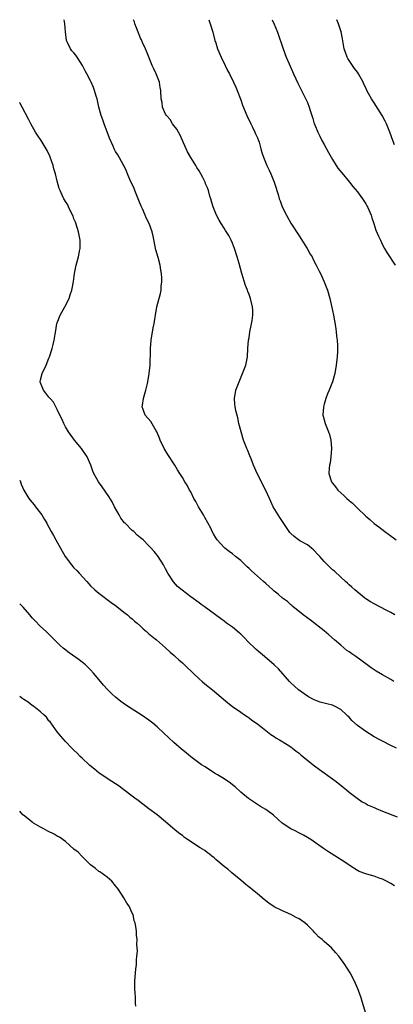
# Model space of a CAD drawing. Units: inches. Extents: x 2622000 to 2625000, y 1473000 to 1476000.
# Drawn here: x 2622000 to 2622090, y 1475763 to 1476000 of the extents above; entities that cross this region are included whole.
import ezdxf

# ---------------------------------------------------------------- set-up
doc = ezdxf.new("R2010")
doc.units = ezdxf.units.IN
doc.header["$MEASUREMENT"] = 0
doc.layers.add('LD26221473_10ft', color=61, linetype='Continuous')

msp = doc.modelspace()

# ---------------------------------------------------------------- linework, layer by layer
at = {"layer": 'LD26221473_10ft'}
for points, elevation in [([(2622089.75, 1475841), (2622089, 1475841.47), (2622087, 1475842.6), (2622085.49, 1475843.49), (2622085, 1475843.81), (2622084.28, 1475844.28), (2622083.33, 1475845), (2622080.59, 1475847), (2622079.64, 1475847.64), (2622079, 1475848.13), (2622078.48, 1475848.48), (2622077, 1475849.7), (2622075.48, 1475851), (2622074.17, 1475852.17), (2622073, 1475853.15), (2622069.75, 1475855.75), (2622068.01, 1475857), (2622065.54, 1475859), (2622065.25, 1475859.25), (2622065, 1475859.42), (2622064.19, 1475860.19), (2622063, 1475860.99), (2622062, 1475862), (2622061, 1475862.71), (2622060.69, 1475863), (2622059.86, 1475863.86), (2622059, 1475864.51), (2622058.47, 1475865), (2622057, 1475866.29), (2622055.58, 1475867.58), (2622055, 1475868.16), (2622054.54, 1475868.54), (2622053, 1475870.04), (2622051.76, 1475871), (2622051, 1475871.63), (2622050.2, 1475872.2), (2622049.18, 1475873), (2622049, 1475873.16), (2622047.35, 1475875), (2622047, 1475875.53), (2622046.46, 1475876.46), (2622046.18, 1475877), (2622045.81, 1475877.81), (2622045.12, 1475879.12), (2622044.4, 1475880.4), (2622044.04, 1475881), (2622042.87, 1475883), (2622042.24, 1475884.24), (2622041.79, 1475885), (2622041, 1475886.57), (2622040.74, 1475887), (2622040.13, 1475888.13), (2622039.59, 1475889), (2622039, 1475889.99), (2622038.43, 1475891), (2622037.86, 1475891.86), (2622037.23, 1475893), (2622035.56, 1475895.56), (2622034.64, 1475897), (2622033.66, 1475899), (2622033.49, 1475899.49), (2622033, 1475900.8), (2622032.91, 1475901), (2622032.74, 1475901.26), (2622031.44, 1475903.44), (2622030.11, 1475905), (2622029.64, 1475906.36), (2622029.38, 1475907), (2622029.41, 1475907.41), (2622029.68, 1475909), (2622029.9, 1475909.9), (2622030.25, 1475911), (2622030.61, 1475912.61), (2622030.72, 1475913), (2622031.06, 1475915), (2622031.26, 1475917), (2622031.3, 1475918.7), (2622031.33, 1475919), (2622031.37, 1475921), (2622031.54, 1475923), (2622032.03, 1475925.97), (2622032.24, 1475927), (2622032.49, 1475928.49), (2622032.55, 1475929), (2622032.92, 1475931), (2622033.77, 1475934.23), (2622033.92, 1475935), (2622033.96, 1475935.96), (2622034.1, 1475937), (2622034.09, 1475937.91), (2622033.99, 1475939), (2622033.82, 1475939.82), (2622033.65, 1475941), (2622033.17, 1475942.83), (2622032.67, 1475944.67), (2622032.01, 1475948.01), (2622031.76, 1475949), (2622031.01, 1475951), (2622030.36, 1475952.36), (2622030.1, 1475953), (2622029.44, 1475954.56), (2622029.16, 1475955.16), (2622028.59, 1475956.59), (2622028.44, 1475957), (2622027.59, 1475959), (2622027.42, 1475959.42), (2622026.38, 1475961.62), (2622025.81, 1475963), (2622025.62, 1475963.62), (2622024.95, 1475964.95), (2622024.78, 1475965.22), (2622023.52, 1475967.52), (2622023, 1475968.37), (2622022.66, 1475969), (2622022.41, 1475969.59), (2622021.51, 1475971.51), (2622020.28, 1475975), (2622019.91, 1475975.91), (2622019.56, 1475977), (2622019, 1475979), (2622018.55, 1475981), (2622018.34, 1475981.66), (2622017.97, 1475983), (2622017.71, 1475983.71), (2622017.14, 1475985), (2622017, 1475985.29), (2622016.09, 1475987), (2622015.7, 1475987.7), (2622015.06, 1475989), (2622013.78, 1475991), (2622013.45, 1475991.45), (2622013, 1475992), (2622012.52, 1475992.52), (2622012.2, 1475993), (2622011.47, 1475994.53), (2622011.21, 1475995), (2622010.94, 1475997.06), (2622010.82, 1475999), (2622010.67, 1476000)], 10060), ([(2622089.98, 1475857), (2622089, 1475857.57), (2622087.88, 1475858.12), (2622085, 1475859.62), (2622084.14, 1475860.14), (2622083, 1475860.86), (2622082.8, 1475861), (2622080.37, 1475863), (2622079.69, 1475863.69), (2622079, 1475864.24), (2622078.62, 1475864.62), (2622078.16, 1475865), (2622077, 1475866.03), (2622075.46, 1475867.47), (2622075, 1475867.85), (2622073.81, 1475869), (2622073, 1475869.83), (2622071.94, 1475871), (2622071.53, 1475871.53), (2622070.57, 1475872.57), (2622070, 1475873), (2622069, 1475873.84), (2622067.21, 1475874.79), (2622066.84, 1475875), (2622065.84, 1475875.84), (2622065, 1475876.59), (2622064.82, 1475876.82), (2622063.21, 1475879.21), (2622063, 1475879.44), (2622062.4, 1475880.4), (2622061.97, 1475881), (2622060.77, 1475883), (2622060.25, 1475884.25), (2622059.87, 1475885), (2622059, 1475886.87), (2622056.98, 1475891), (2622056.09, 1475893), (2622055.48, 1475894.52), (2622055.22, 1475895.22), (2622054.64, 1475896.64), (2622054.49, 1475897), (2622053.71, 1475899), (2622053.08, 1475901), (2622052.59, 1475903), (2622052.31, 1475904.31), (2622051.86, 1475906.14), (2622051.68, 1475907), (2622051.63, 1475907.63), (2622051.49, 1475909), (2622051.86, 1475911), (2622052.6, 1475913), (2622053.45, 1475915), (2622054.19, 1475917), (2622054.59, 1475919), (2622054.72, 1475921), (2622054.9, 1475923), (2622055, 1475923.58), (2622055.21, 1475925), (2622055.51, 1475926.49), (2622055.73, 1475927.73), (2622055.91, 1475929), (2622055.87, 1475930.13), (2622055.86, 1475931), (2622055.37, 1475933), (2622055, 1475933.98), (2622054.7, 1475934.7), (2622054.62, 1475935), (2622054.15, 1475936.15), (2622053.25, 1475939), (2622052.61, 1475941.39), (2622052.15, 1475943), (2622051.51, 1475945), (2622051, 1475946.33), (2622050.71, 1475947), (2622050.13, 1475948.13), (2622049.37, 1475949.37), (2622049, 1475949.9), (2622048.32, 1475951), (2622047.83, 1475951.83), (2622047.22, 1475953), (2622046.4, 1475955), (2622046.05, 1475956.05), (2622045.8, 1475957), (2622045.61, 1475957.61), (2622045.24, 1475959), (2622045, 1475959.64), (2622044.59, 1475960.59), (2622044.45, 1475961), (2622043.9, 1475962.1), (2622043.43, 1475963), (2622043, 1475963.7), (2622042.48, 1475964.48), (2622042.22, 1475965), (2622041, 1475966.93), (2622040.27, 1475968.27), (2622039.93, 1475969), (2622038.44, 1475972.44), (2622038.06, 1475973), (2622037.72, 1475973.72), (2622037, 1475974.55), (2622036.66, 1475975), (2622036.06, 1475976.06), (2622035.19, 1475977), (2622035, 1475977.34), (2622034.28, 1475979), (2622034.14, 1475980.14), (2622033.94, 1475981), (2622033.88, 1475983), (2622033.71, 1475983.71), (2622033.52, 1475985), (2622032.76, 1475987), (2622032.18, 1475988.18), (2622031.8, 1475989), (2622030.4, 1475992.4), (2622030.18, 1475993), (2622029.47, 1475994.53), (2622029.2, 1475995.2), (2622029, 1475995.57), (2622028.37, 1475997), (2622027.97, 1475998.03), (2622027.63, 1475999), (2622027.49, 1475999.49), (2622027.28, 1476000)], 10070), ([(2622045.32, 1476000), (2622045.51, 1475999.51), (2622045.7, 1475999), (2622046.29, 1475997), (2622046.8, 1475995), (2622047, 1475994.42), (2622047.44, 1475993), (2622048.31, 1475991), (2622049.29, 1475989), (2622049.82, 1475987.82), (2622050.3, 1475987), (2622051.31, 1475985), (2622051.8, 1475983.79), (2622052.16, 1475983), (2622053, 1475980.77), (2622053.46, 1475979.46), (2622054.49, 1475977), (2622055.4, 1475975), (2622055.81, 1475974.19), (2622056.38, 1475973), (2622056.54, 1475972.54), (2622057, 1475971.58), (2622057.25, 1475971), (2622057.39, 1475970.61), (2622057.86, 1475969), (2622058.09, 1475968.09), (2622058.44, 1475967), (2622059.26, 1475965), (2622059.83, 1475963.83), (2622060.21, 1475963), (2622061.04, 1475961), (2622061.52, 1475959.52), (2622061.66, 1475959), (2622062, 1475958), (2622062.26, 1475957), (2622062.49, 1475956.49), (2622062.98, 1475955), (2622063.96, 1475953), (2622065, 1475951.11), (2622067, 1475948.1), (2622067.46, 1475947.46), (2622068.97, 1475945), (2622069.68, 1475943.68), (2622070.1, 1475943), (2622070.39, 1475942.39), (2622071.13, 1475941), (2622071.76, 1475939.76), (2622072.13, 1475939), (2622073.05, 1475937), (2622073.81, 1475935), (2622074.34, 1475933), (2622075, 1475930.13), (2622075.24, 1475929), (2622075.75, 1475926.25), (2622075.93, 1475925), (2622076, 1475924), (2622076.16, 1475923), (2622076.25, 1475921.75), (2622076.25, 1475921), (2622076.2, 1475920.2), (2622076.16, 1475919), (2622075.93, 1475917), (2622075.58, 1475915), (2622075.03, 1475913), (2622074.23, 1475911), (2622073.85, 1475910.15), (2622073.42, 1475909), (2622073, 1475907.59), (2622072.84, 1475907), (2622072.73, 1475905), (2622072.78, 1475904.78), (2622073.27, 1475903), (2622073.43, 1475902.57), (2622074.07, 1475901), (2622074.3, 1475900.3), (2622074.63, 1475899), (2622074.8, 1475897), (2622074.64, 1475895), (2622074.43, 1475893.57), (2622074.31, 1475893), (2622074.22, 1475892.22), (2622074.17, 1475891), (2622074.75, 1475889), (2622075, 1475888.66), (2622075.73, 1475887.73), (2622076.32, 1475887), (2622077, 1475886.36), (2622077.72, 1475885.72), (2622078.46, 1475885), (2622079, 1475884.5), (2622079.81, 1475883.81), (2622081, 1475882.64), (2622083, 1475880.73), (2622083.94, 1475879.94), (2622085, 1475878.96), (2622086.12, 1475878.12), (2622087.53, 1475877), (2622088.41, 1475876.41), (2622090.3, 1475875)], 10080), ([(2622060.53, 1476000), (2622061, 1475998.91), (2622061.79, 1475997), (2622063.17, 1475993), (2622063.94, 1475991), (2622064.6, 1475989.4), (2622065.64, 1475987), (2622066.23, 1475985.77), (2622066.71, 1475984.71), (2622067.6, 1475983), (2622068.73, 1475980.73), (2622069, 1475980.08), (2622069.42, 1475979), (2622069.57, 1475978.43), (2622070.02, 1475977), (2622070.29, 1475976.29), (2622070.63, 1475975), (2622070.75, 1475974.75), (2622071.48, 1475973), (2622072.01, 1475972.01), (2622072.49, 1475971), (2622073, 1475970.03), (2622074.06, 1475968.06), (2622075, 1475966.43), (2622075.93, 1475965), (2622076.33, 1475964.33), (2622077.22, 1475963.22), (2622079.08, 1475961), (2622079.92, 1475959.92), (2622081, 1475958.63), (2622082.2, 1475957), (2622083, 1475955.77), (2622083.29, 1475955.29), (2622083.45, 1475955), (2622084.28, 1475953), (2622084.43, 1475952.43), (2622084.89, 1475951), (2622085.43, 1475949.43), (2622086.02, 1475948.02), (2622086.49, 1475947), (2622087, 1475945.94), (2622087.49, 1475945), (2622088.04, 1475944.04), (2622090.04, 1475941)], 10090), ([(2622089.92, 1475969.92), (2622089.48, 1475971), (2622088.74, 1475973), (2622087.95, 1475975), (2622087.66, 1475975.66), (2622086.96, 1475976.96), (2622085, 1475980.03), (2622084.34, 1475981), (2622083.29, 1475983), (2622083, 1475983.63), (2622082.54, 1475984.54), (2622082.35, 1475985), (2622081.27, 1475987), (2622081, 1475987.37), (2622080.27, 1475988.27), (2622079.83, 1475989), (2622078.7, 1475990.7), (2622078.56, 1475991), (2622078.12, 1475992.12), (2622077.81, 1475993), (2622077.57, 1475994.43), (2622077.44, 1475995.44), (2622077.11, 1475997.11), (2622076.44, 1475999), (2622076.02, 1476000)], 10100), ([(2622090.39, 1475825), (2622089, 1475825.65), (2622087, 1475826.64), (2622086.4, 1475827), (2622085, 1475827.73), (2622082.98, 1475828.98), (2622081, 1475830.43), (2622079.64, 1475831.64), (2622079, 1475832.39), (2622078.68, 1475832.68), (2622078.39, 1475833), (2622077, 1475834.23), (2622075.64, 1475835), (2622075, 1475835.3), (2622073.63, 1475835.63), (2622073, 1475835.81), (2622072.05, 1475836.05), (2622071, 1475836.41), (2622070.59, 1475836.59), (2622069.28, 1475837.28), (2622069, 1475837.46), (2622066.87, 1475839), (2622065.88, 1475839.88), (2622065, 1475840.69), (2622064.7, 1475841), (2622062.03, 1475844.03), (2622061.04, 1475845), (2622058.74, 1475847), (2622057.77, 1475847.77), (2622056.68, 1475848.68), (2622056.38, 1475849), (2622055, 1475850.32), (2622053.7, 1475851.7), (2622053, 1475852.38), (2622052.67, 1475852.67), (2622051, 1475854.07), (2622049.63, 1475855), (2622049, 1475855.49), (2622048.12, 1475856.12), (2622044.26, 1475859), (2622043.53, 1475859.53), (2622043, 1475859.89), (2622041, 1475861.34), (2622038.92, 1475862.92), (2622037.86, 1475863.86), (2622036.91, 1475864.91), (2622035.55, 1475867), (2622035, 1475868.04), (2622034.47, 1475869), (2622033.24, 1475871), (2622033, 1475871.33), (2622032.21, 1475872.21), (2622031.56, 1475873), (2622031, 1475873.61), (2622029.57, 1475875), (2622029.26, 1475875.26), (2622029, 1475875.51), (2622028.18, 1475876.18), (2622027.34, 1475877), (2622027, 1475877.29), (2622025.28, 1475879), (2622025.15, 1475879.15), (2622024.27, 1475880.27), (2622023.81, 1475881), (2622022.74, 1475883), (2622022.15, 1475884.15), (2622021.41, 1475885.41), (2622019.79, 1475887.79), (2622018.91, 1475889), (2622017.81, 1475891), (2622017.54, 1475891.54), (2622017.06, 1475893), (2622016.18, 1475895), (2622014.78, 1475897), (2622013.14, 1475899), (2622011.73, 1475901), (2622011, 1475902.19), (2622010.54, 1475903), (2622010.07, 1475904.07), (2622009.59, 1475905), (2622009, 1475906.33), (2622008.08, 1475908.08), (2622007.28, 1475909), (2622007, 1475909.34), (2622006.29, 1475910.29), (2622005.67, 1475911), (2622005, 1475912.73), (2622004.92, 1475913), (2622005, 1475913.45), (2622005.36, 1475915), (2622006.34, 1475917), (2622007, 1475918.65), (2622007.16, 1475919), (2622007.77, 1475921), (2622008.03, 1475921.97), (2622008.27, 1475923), (2622008.47, 1475924.47), (2622008.69, 1475925.31), (2622008.93, 1475927), (2622009, 1475927.2), (2622009.66, 1475929), (2622010.78, 1475931), (2622011.83, 1475933), (2622012.13, 1475933.87), (2622012.5, 1475935), (2622012.88, 1475937.12), (2622013.13, 1475939), (2622013.53, 1475941), (2622014.09, 1475943), (2622014.37, 1475944.37), (2622014.52, 1475945), (2622014.53, 1475945.47), (2622014.53, 1475947), (2622014.12, 1475949), (2622013.86, 1475949.86), (2622013.36, 1475951.36), (2622013, 1475952.19), (2622012.8, 1475952.8), (2622012.35, 1475953.65), (2622011.72, 1475955), (2622011.5, 1475955.5), (2622011, 1475956.31), (2622010.76, 1475956.76), (2622010.57, 1475957), (2622010.19, 1475957.81), (2622009.66, 1475959), (2622009.48, 1475959.48), (2622009, 1475961.23), (2622008.59, 1475963), (2622008.2, 1475964.2), (2622008, 1475965), (2622007.21, 1475967.21), (2622006.57, 1475968.57), (2622006.36, 1475969), (2622005.11, 1475971), (2622004.26, 1475972.26), (2622003.8, 1475973), (2622002.67, 1475975), (2622002.11, 1475976.11), (2622000.56, 1475979), (2622000.04, 1475980.04), (2622000, 1475980.11)], 10050), ([(2622000, 1475889.33), (2622000.17, 1475889), (2622000.38, 1475888.38), (2622001, 1475887), (2622002.18, 1475885), (2622002.53, 1475884.53), (2622003, 1475883.99), (2622003.43, 1475883.43), (2622003.8, 1475883), (2622005, 1475881.47), (2622005.31, 1475881), (2622005.94, 1475879.94), (2622006.47, 1475879), (2622006.67, 1475878.67), (2622007, 1475878.09), (2622007.56, 1475877), (2622008.08, 1475876.08), (2622008.65, 1475875), (2622009.76, 1475873), (2622010.92, 1475871), (2622012.41, 1475869), (2622013, 1475868.3), (2622013.67, 1475867.67), (2622014.23, 1475867), (2622016.06, 1475865), (2622017, 1475864.02), (2622018.02, 1475863), (2622019, 1475862.2), (2622021.94, 1475859.94), (2622023, 1475859.24), (2622023.33, 1475859), (2622025, 1475857.67), (2622025.87, 1475857), (2622026.44, 1475856.44), (2622027, 1475856.04), (2622027.53, 1475855.53), (2622028.19, 1475855), (2622029, 1475854.27), (2622029.64, 1475853.64), (2622030.41, 1475853), (2622030.71, 1475852.71), (2622031, 1475852.48), (2622031.79, 1475851.79), (2622032.81, 1475851), (2622035, 1475849.11), (2622036.06, 1475848.06), (2622037, 1475847.29), (2622037.32, 1475847), (2622038.17, 1475846.17), (2622039, 1475845.5), (2622039.52, 1475845), (2622040.26, 1475844.26), (2622041, 1475843.58), (2622041.57, 1475843), (2622043, 1475841.65), (2622043.77, 1475841), (2622044.42, 1475840.42), (2622046.2, 1475839), (2622049.88, 1475835.88), (2622051.01, 1475835.01), (2622053, 1475833.6), (2622053.94, 1475833), (2622054.55, 1475832.55), (2622055, 1475832.26), (2622055.69, 1475831.69), (2622056.78, 1475831), (2622057.79, 1475830.21), (2622060.23, 1475828.23), (2622061, 1475827.76), (2622061.44, 1475827.44), (2622062.29, 1475827), (2622064.17, 1475825.83), (2622065, 1475825.31), (2622065.44, 1475825), (2622066.29, 1475824.29), (2622067, 1475823.76), (2622067.41, 1475823.41), (2622067.91, 1475823), (2622069.59, 1475821.59), (2622070.7, 1475820.7), (2622071.86, 1475819.86), (2622075, 1475817.65), (2622075.89, 1475817), (2622077.6, 1475815.6), (2622078.37, 1475815), (2622079, 1475814.43), (2622080.93, 1475812.93), (2622082.12, 1475812.12), (2622083, 1475811.65), (2622083.4, 1475811.4), (2622085, 1475810.7), (2622085.48, 1475810.52), (2622087, 1475809.84), (2622090.5, 1475808.5)], 10040), ([(2622089.91, 1475791.91), (2622089, 1475792.48), (2622088.65, 1475792.65), (2622087.99, 1475793), (2622087, 1475793.48), (2622086.23, 1475793.77), (2622085, 1475794.19), (2622083.26, 1475794.74), (2622083, 1475794.8), (2622081.38, 1475795.38), (2622081, 1475795.59), (2622080.12, 1475796.12), (2622079, 1475796.85), (2622078.8, 1475797), (2622077.73, 1475797.73), (2622074.07, 1475800.07), (2622072.87, 1475800.87), (2622069.83, 1475803), (2622069, 1475803.54), (2622068.07, 1475804.07), (2622066.75, 1475804.75), (2622066.22, 1475805), (2622065, 1475805.61), (2622062.95, 1475806.95), (2622061.94, 1475807.94), (2622060.86, 1475808.86), (2622059, 1475810.28), (2622057.76, 1475811), (2622056.05, 1475812.05), (2622054.85, 1475812.85), (2622053, 1475814.44), (2622051.68, 1475815.68), (2622051, 1475816.2), (2622050.57, 1475816.57), (2622049, 1475817.65), (2622047.43, 1475818.57), (2622046.75, 1475819), (2622045.69, 1475819.69), (2622045, 1475820.07), (2622044.46, 1475820.46), (2622043.61, 1475821), (2622041, 1475822.91), (2622039.88, 1475823.88), (2622038.76, 1475824.76), (2622037, 1475826.32), (2622034.56, 1475828.56), (2622033, 1475830.09), (2622031.93, 1475831), (2622031, 1475831.73), (2622029.14, 1475833), (2622027, 1475834.34), (2622025.39, 1475835.39), (2622024.23, 1475836.23), (2622023, 1475837.22), (2622022.07, 1475838.07), (2622021.07, 1475839.07), (2622020.12, 1475840.12), (2622019.41, 1475841), (2622017.72, 1475843), (2622017, 1475843.76), (2622015.75, 1475845), (2622015, 1475845.66), (2622014.24, 1475846.24), (2622011.88, 1475847.88), (2622010.74, 1475848.74), (2622010.42, 1475849), (2622009.67, 1475849.67), (2622009, 1475850.38), (2622008.34, 1475851), (2622006.7, 1475852.7), (2622006.34, 1475853), (2622005, 1475854.22), (2622003.62, 1475855.62), (2622003, 1475856.3), (2622002.43, 1475857), (2622000.83, 1475858.83), (2622000, 1475859.65)], 10030), ([(2622083.13, 1475761), (2622082.15, 1475764.15), (2622081.86, 1475765), (2622081.23, 1475766.77), (2622081.12, 1475767.12), (2622080.29, 1475769), (2622079.26, 1475771), (2622078.36, 1475772.36), (2622077.98, 1475773), (2622076.52, 1475775), (2622075.84, 1475775.84), (2622074.77, 1475777), (2622073, 1475778.53), (2622072.52, 1475779), (2622071.68, 1475779.68), (2622071, 1475780.41), (2622070.7, 1475780.7), (2622070.45, 1475781), (2622069.71, 1475781.71), (2622069, 1475782.46), (2622068.37, 1475783), (2622067.57, 1475783.57), (2622067, 1475783.97), (2622066.33, 1475784.33), (2622065.04, 1475785), (2622063, 1475785.86), (2622061, 1475786.87), (2622059.75, 1475787.75), (2622059, 1475788.33), (2622058.66, 1475788.66), (2622057, 1475789.99), (2622055.77, 1475791), (2622055.34, 1475791.34), (2622055, 1475791.58), (2622054.25, 1475792.25), (2622053, 1475793.27), (2622050.91, 1475795), (2622049.9, 1475795.9), (2622049, 1475796.54), (2622047, 1475798.25), (2622046.62, 1475798.62), (2622046.09, 1475799), (2622045.54, 1475799.54), (2622045, 1475799.86), (2622044.37, 1475800.37), (2622043.31, 1475801), (2622040.26, 1475803), (2622039.54, 1475803.54), (2622039, 1475803.97), (2622038.4, 1475804.4), (2622037.31, 1475805.31), (2622035, 1475807.3), (2622032.98, 1475808.98), (2622031, 1475810.41), (2622030.25, 1475811), (2622029.5, 1475811.5), (2622028.37, 1475812.37), (2622027.58, 1475813), (2622027, 1475813.43), (2622024.96, 1475815), (2622023.84, 1475815.84), (2622022.07, 1475817), (2622019.07, 1475819), (2622017.91, 1475819.91), (2622016.83, 1475820.83), (2622016.64, 1475821), (2622015, 1475822.6), (2622014.53, 1475823), (2622013.74, 1475823.75), (2622013, 1475824.51), (2622012.47, 1475825), (2622011, 1475826.55), (2622009.86, 1475827.86), (2622009, 1475828.93), (2622007.27, 1475831.27), (2622007, 1475831.58), (2622006.41, 1475832.41), (2622005.78, 1475833), (2622005, 1475833.7), (2622003.37, 1475835), (2622003, 1475835.26), (2622002.01, 1475836.01), (2622001, 1475836.66), (2622000.53, 1475837), (2622000, 1475837.42)], 10020), ([(2622027.85, 1475763), (2622027.74, 1475763.74), (2622027.74, 1475765), (2622027.7, 1475766.3), (2622027.61, 1475767), (2622027.59, 1475767.59), (2622027.59, 1475769), (2622027.75, 1475771), (2622027.88, 1475771.88), (2622027.97, 1475773), (2622027.97, 1475774.03), (2622028.1, 1475775), (2622028.21, 1475776.21), (2622028.12, 1475777.88), (2622028.16, 1475779), (2622028.02, 1475780.02), (2622027.97, 1475781), (2622027.86, 1475782.14), (2622027.66, 1475783), (2622027.47, 1475783.47), (2622027.19, 1475785), (2622027, 1475785.36), (2622026.26, 1475787), (2622025.71, 1475787.71), (2622024.98, 1475789.02), (2622023.67, 1475791), (2622023.39, 1475791.39), (2622023, 1475791.91), (2622022.12, 1475793), (2622021, 1475793.96), (2622019.24, 1475795.24), (2622019, 1475795.37), (2622018.13, 1475796.13), (2622017, 1475796.98), (2622014.86, 1475799), (2622013.98, 1475799.98), (2622013, 1475800.72), (2622011, 1475802.52), (2622009.57, 1475803.57), (2622009, 1475803.87), (2622008.28, 1475804.28), (2622006.76, 1475805), (2622005.65, 1475805.65), (2622005, 1475805.96), (2622003.34, 1475807), (2622003.15, 1475807.15), (2622003, 1475807.22), (2622002.03, 1475808.03), (2622000.88, 1475808.88), (2622000.75, 1475809), (2622000, 1475809.88)], 10010)]:
    msp.add_lwpolyline(points, dxfattribs=dict(at, elevation=elevation))

doc.saveas('drawing.dxf')
